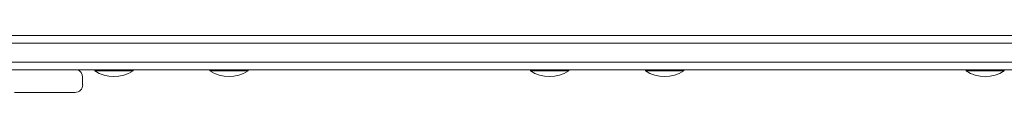
# Model space of a CAD drawing. Units: millimetres. Extents: x 3532 to 14142, y 2164 to 13844.
# Drawn here: x 10577 to 11092, y 10963 to 10993 of the extents above; entities that cross this region are included whole.
import ezdxf

# ---------------------------------------------------------------- set-up
doc = ezdxf.new("R2010")
doc.units = ezdxf.units.MM

msp = doc.modelspace()

# ---------------------------------------------------------------- linework, layer by layer
at = {"color": 0, "linetype": 'Continuous', "lineweight": 0}
for p, q in [((10498.2, 10993.12), (11550.25, 10993.01)), ((11552.35, 10989.01), (10496.91, 10989.12)), ((11552.35, 10989.01), (10496.91, 10989.12)), ((10496.91, 10979.12), (11552.35, 10979.01)), ((10496.91, 10979.12), (11552.35, 10979.01)), ((11550.25, 10975.01), (10498.2, 10975.12)), ((10607.49, 10975.09), (10616.55, 10975.08)), ((10607.49, 10975.09), (10616.55, 10975.08)), ((10616.55, 10975.09), (10616.55, 10974.59)), ((10636.55, 10975.09), (10636.55, 10974.59)), ((10636.55, 10975.08), (10676.68, 10975.08)), ((10636.55, 10975.08), (10676.68, 10975.08)), ((10676.68, 10975.08), (10676.68, 10974.58)), ((10696.68, 10975.08), (10844.17, 10975.06)), ((10696.68, 10975.08), (10844.17, 10975.06)), ((10696.68, 10975.08), (10696.68, 10974.58)), ((10844.17, 10975.06), (10844.17, 10974.56)), ((10864.17, 10975.06), (10904.3, 10975.06)), ((10864.17, 10975.06), (10904.3, 10975.06)), ((10864.17, 10975.06), (10864.17, 10974.56)), ((10904.3, 10975.06), (10904.3, 10974.56)), ((10924.3, 10975.06), (11071.8, 10975.04)), ((10924.3, 10975.06), (11071.8, 10975.04)), ((10924.3, 10975.06), (10924.3, 10974.56)), ((11071.8, 10975.04), (11071.8, 10974.54)), ((11091.8, 10975.04), (11091.8, 10974.54)), ((10610.21, 10967.31), (10610.21, 10971.31)), ((10574.58, 10963.23), (10579.66, 10963.23)), ((10579.66, 10963.23), (10584.54, 10963.24)), ((10584.54, 10963.24), (10589.11, 10963.25)), ((10589.11, 10963.25), (10594.1, 10963.26)), ((10594.1, 10963.26), (10598.39, 10963.27)), ((10598.39, 10963.27), (10601.84, 10963.28)), ((10601.84, 10963.28), (10604.35, 10963.29)), ((10604.35, 10963.29), (10605.84, 10963.3)), ((10605.87, 10963.3), (10606.24, 10963.3))]:
    msp.add_line(p, q, dxfattribs=at)
for centre in [(10626.55, 10989.75), (10686.68, 10989.75), (10854.17, 10989.73), (10914.3, 10989.73), (11081.8, 10989.71)]:
    msp.add_arc(centre, 18.17, 236.6003, 303.3973, dxfattribs=at)
at = {"color": 0, "linetype": 'Continuous', "lineweight": 0, "extrusion": (2.21018e-16, -8.08793e-21, -1)}
msp.add_ellipse((10606.19, 10971.3), major_axis=(4.02, 0.01), ratio=0.995376, start_param=-1.249964, end_param=0.001457, dxfattribs=at)
at = {"color": 0, "linetype": 'Continuous', "lineweight": 0}
for centre, major_axis, ratio, start_param, end_param in [((10626.55, 10975.09), (10, 0), 0.000001, 0.052981, 3.141593), ((10626.55, 10974.59), (10, 0), 0.000001, -0.000002, 3.141594), ((10626.55, 10975.09), (4.25, 0), 0.000115, 0.073157, 3.17338), ((10686.68, 10975.08), (10, 0), 0.000001, 0.052981, 3.141593), ((10686.68, 10974.58), (10, 0), 0.000001, -0.000002, 3.141594), ((10686.68, 10975.08), (4.25, 0), 0.000115, 0.073157, 3.17338), ((10854.17, 10975.06), (10, 0), 0.000001, 0.052981, 3.141593), ((10854.17, 10974.56), (10, 0), 0.000001, -0.000002, 3.141594), ((10854.17, 10975.06), (4.25, 0), 0.000115, 0.073157, 3.17338), ((10914.3, 10975.06), (10, 0), 0.000001, 0.052981, 3.141593), ((10914.3, 10974.56), (10, 0), 0.000001, -0.000002, 3.141594), ((10914.3, 10975.06), (4.25, 0), 0.000115, 0.073157, 3.17338), ((11081.8, 10975.04), (10, 0), 0.000001, 0.052981, 3.141593), ((11081.8, 10974.54), (10, 0), 0.000001, -0.000002, 3.141594), ((11081.8, 10975.04), (4.25, 0), 0.000115, 0.073157, 3.17338), ((10606.2, 10967.3), (-4.02, -0.01), 0.995376, 1.57938, 3.140135)]:
    msp.add_ellipse(centre, major_axis=major_axis, ratio=ratio, start_param=start_param, end_param=end_param, dxfattribs=at)

doc.saveas('drawing.dxf')
